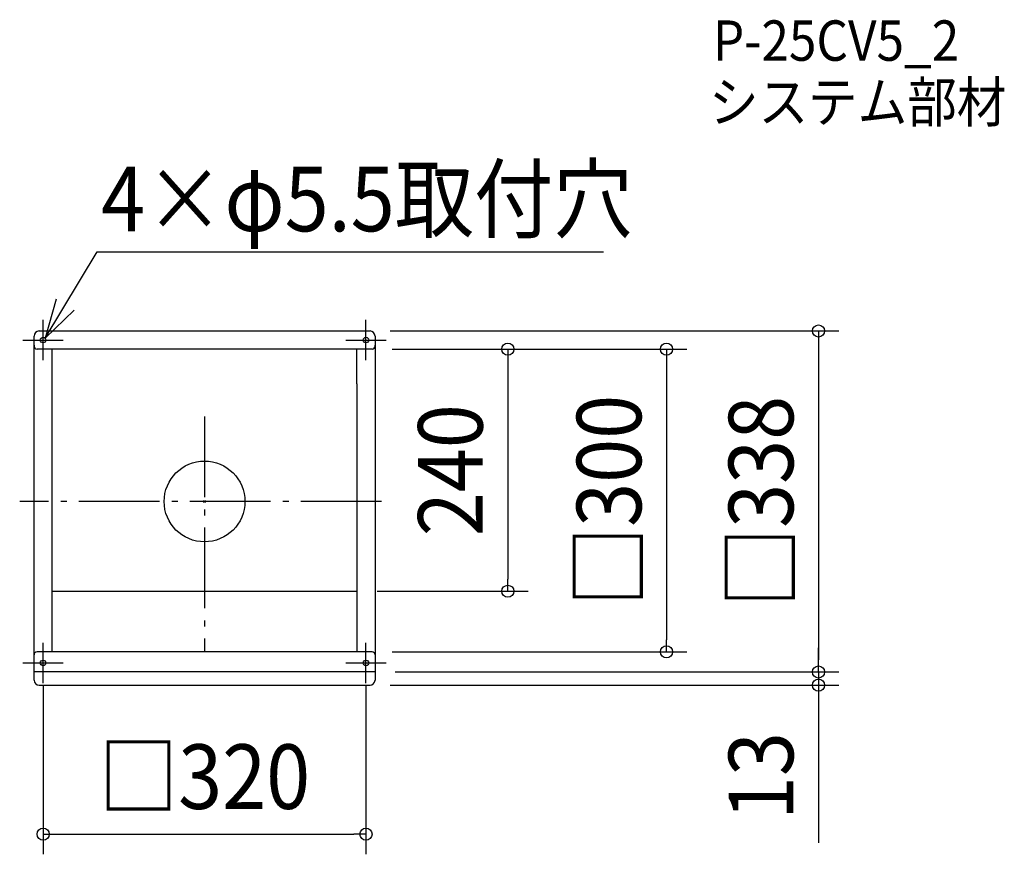
# Model space of a CAD drawing. Extents: x -183 to 793, y -350 to 478.
import ezdxf
from ezdxf.enums import TextEntityAlignment as Align

# ---------------------------------------------------------------- set-up
doc = ezdxf.new("R2010")
doc.units = 0
doc.header["$LTSCALE"] = 20
doc.header["$PDMODE"] = 3
doc.header["$PDSIZE"] = -2
doc.linetypes.add('DASHDOT', pattern=[5.5, 4, -0.6, 0.3, -0.6])
doc.layers.get('DEFPOINTS').update_dxf_attribs({"linetype": 'CONTINUOUS'})
for name, color, linetype in [('ARRANGE', 1, 'CONTINUOUS'), ('BASIS', 6, 'DASHDOT'), ('DETAIL', 5, 'CONTINUOUS'), ('ETC', 61, 'CONTINUOUS'), ('FIX', 11, 'CONTINUOUS'), ('NOTE', 4, 'CONTINUOUS'), ('OUTLINE', 3, 'CONTINUOUS'), ('SIZE', 30, 'CONTINUOUS')]:
    doc.layers.add(name, color=color, linetype=linetype)
doc.styles.get("Standard").update_dxf_attribs({"font": 'SIMPLEX.shx', "width": 0.9, "height": 64, "bigfont": 'BIGFONT.shx'})

msp = doc.modelspace()

# ---------------------------------------------------------------- linework, layer by layer
at = {"layer": 'ARRANGE', "color": 1, "linetype": 'CONTINUOUS'}
msp.add_circle((0.000003, -0.000003), 40, dxfattribs=at)
msp.add_point((0, 0), dxfattribs=at)
at = {"layer": 'BASIS', "color": 6, "linetype": 'DASHDOT'}
for p, q in [((0.000003, 84.182382), (0.000003, -148.373048)), ((175.486713, 0), (-183.192243, 0))]:
    msp.add_line(p, q, dxfattribs=at)
at = {"layer": 'DEFPOINTS', "color": 30, "linetype": 'CONTINUOUS'}
for p in [(164.01929, 168.999963), (166, 151), (166, 151), (151, -89), (300.652585, -89), (166, -149), (457.851168, -149), (-160, -162.75), (160, -162.75), (169, -169), (169, -169), (608.496179, -169), (164, -182), (608.496179, -182), (160, -329.722583)]:
    msp.add_point(p, dxfattribs=at)
at = {"layer": 'DETAIL', "color": 5, "linetype": 'CONTINUOUS'}
for p, q in [((-164, 169), (164, 169)), ((-169, -177), (-169, 164)), ((169, 164), (169, -177)), ((-169, 155), (-169, 154)), ((166, 151), (-166, 151)), ((-151, -149), (-151, 151)), ((151, 116.687313), (151, 151)), ((169, 154), (169, 155)), ((151, 116.687313), (151, -149)), ((-151, -89), (151, -89)), ((166, -149), (-166, -149)), ((169, -169), (-169, -169)), ((-164, -182), (164, -182))]:
    msp.add_line(p, q, dxfattribs=at)
for centre, radius, start, end in [((-164, 164), 5, 90, 180), ((164, 164), 5, 0, 90), ((-166, 154), 3, 180, 270), ((166, 154), 3, 270, 0), ((-166, -152), 3, 90, 180), ((166, -152), 3, 0, 90), ((-164, -177), 5, 180, 270), ((164, -177), 5, 270, 0)]:
    msp.add_arc(centre, radius, start, end, dxfattribs=at)
at = {"layer": 'FIX', "color": 11, "linetype": 'CONTINUOUS'}
for centre in [(-160, 160), (160, 160), (-160, -160), (160, -160)]:
    msp.add_circle(centre, 2.75, dxfattribs=at)
at = {"layer": 'NOTE', "color": 4, "linetype": 'CONTINUOUS'}
for p, q in [((-158.050697, 161.939773), (-106.410275, 247.404739)), ((-106.410275, 247.404739), (395.416502, 247.404739)), ((-147.067114, 200.402234), (-158.050697, 161.939773)), ((-158.050697, 161.939773), (-129.307404, 189.75745)), ((-160, 140), (-160, 180)), ((160, 140), (160, 180)), ((-180, 160), (-140, 160)), ((140, 160), (180, 160)), ((-160, -180), (-160, -140)), ((160, -180), (160, -140)), ((-180, -160), (-140, -160)), ((140, -160), (180, -160))]:
    msp.add_line(p, q, dxfattribs=at)
at = {"layer": 'OUTLINE', "color": 3, "linetype": 'CONTINUOUS'}
for p, q in [((-164, 169), (164, 169)), ((-169, -177), (-169, 164)), ((169, 164), (169, -177)), ((-164, -182), (164, -182))]:
    msp.add_line(p, q, dxfattribs=at)
for centre, start, end in [((-164, 164), 90, 180), ((164, 164), 0, 90), ((-164, -177), 180, 270), ((164, -177), 270, 0)]:
    msp.add_arc(centre, 5, start, end, dxfattribs=at)
at = {"layer": 'SIZE', "color": 30, "linetype": 'CONTINUOUS'}
for p, q in [((184.01929, 168.999963), (628.496179, 168.999963)), ((608.496179, 168.999963), (608.496179, 156.999963)), ((608.496179, 156.999963), (608.496179, -157)), ((186, 151), (320.652585, 151)), ((186, 151), (477.851168, 151)), ((300.652585, 151), (300.652585, 139)), ((457.851168, 151), (457.851168, 139)), ((300.652585, 139), (300.652585, -77)), ((457.851168, 139), (457.851168, -137)), ((300.652585, -89), (300.652585, -77)), ((171, -89), (320.652585, -89)), ((457.851168, -149), (457.851168, -137)), ((608.496179, -157), (608.496179, -145)), ((186, -149), (477.851168, -149)), ((608.496179, -169), (608.496179, -157)), ((608.496179, -169), (608.496179, -157)), ((189, -169), (628.496179, -169)), ((189, -169), (628.496179, -169)), ((608.496179, -169), (608.496179, -182)), ((-160, -182.75), (-160, -349.722583)), ((160, -182.75), (160, -349.722583)), ((184, -182), (628.496179, -182)), ((608.496179, -182), (608.496179, -194)), ((608.496179, -194), (608.496179, -338.285714)), ((-160, -329.722583), (-148, -329.722583)), ((-148, -329.722583), (148, -329.722583)), ((160, -329.722583), (148, -329.722583))]:
    msp.add_line(p, q, dxfattribs=at)
for centre in [(608.496179, 168.999963), (300.652585, 151), (457.851168, 151), (300.652585, -89), (457.851168, -149), (608.496179, -169), (608.496179, -169), (608.496179, -182), (-160, -329.722583), (160, -329.722583)]:
    msp.add_circle(centre, 6, dxfattribs=at)

# ---------------------------------------------------------------- texts
at = {"layer": 'ETC', "color": 61, "linetype": 'CONTINUOUS', "width": 0.9}
for s, p in [('P-25CV5_2', (503.774511, 436.832686)), ('システム部材', (499.985324, 375.926251))]:
    msp.add_text(s, height=40, dxfattribs=at).set_placement(p)
at = {"layer": 'NOTE', "color": 4, "linetype": 'CONTINUOUS', "width": 0.9}
msp.add_text('4×φ5.5取付穴', height=64, dxfattribs=at).set_placement((-102.480958, 267.810514))
at = {"layer": 'SIZE', "color": 30, "linetype": 'CONTINUOUS', "width": 0.9}
for s, p in [('□300', (432.851168, 1)), ('□338', (583.496179, -0.000019)), ('240', (275.652585, 31)), ('13', (583.496179, -272.142857))]:
    msp.add_text(s, height=64, rotation=90, dxfattribs=at).set_placement(p, align=Align.CENTER)
msp.add_text('□320', height=64, dxfattribs=at).set_placement((0, -304.722583), align=Align.CENTER)

doc.saveas('drawing.dxf')
